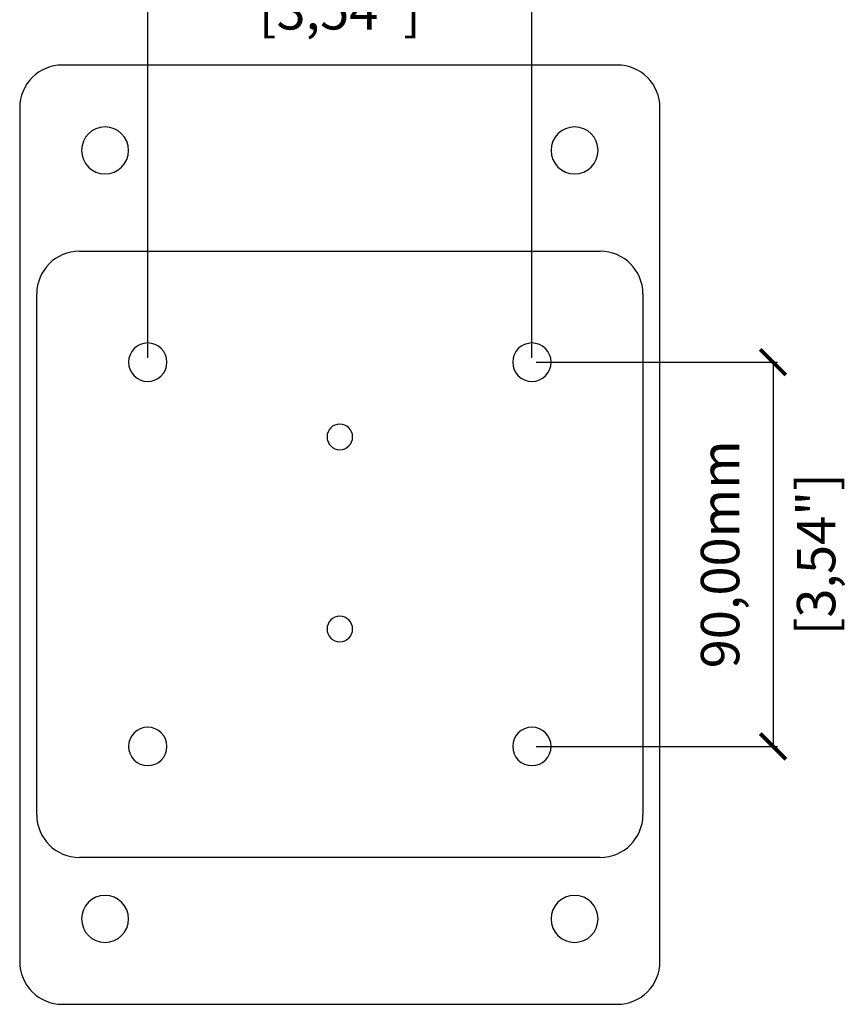
# Model space of a CAD drawing. Units: millimetres. Extents: x 303 to 1409, y 668 to 1488.
# Drawn here: x 631 to 825, y 898 to 1128 of the extents above; entities that cross this region are included whole.
import ezdxf

# ---------------------------------------------------------------- set-up
doc = ezdxf.new("R2010")
doc.units = ezdxf.units.MM
doc.header["$PDSIZE"] = -1
doc.layers.get('Defpoints').update_dxf_attribs({"color": 5})
doc.layers.add('Dims', color=5, linetype='Continuous')
doc.dimstyles.new('ISO-25', dxfattribs={"dimtxt": 2.5, "dimasz": 2.5, "dimexe": 1.25, "dimexo": 0.625, "dimtad": 1, "dimtxsty": 'Standard', "dimcen": 2.5, "dimadec": 0, "dimazin": 0, "dimtfac": 1, "dimtmove": 0, "dimatfit": 3, "dimfxl": 1, "dimarcsym": 0})

# ---------------------------------------------------------------- blocks, each defined once
blk = doc.blocks.new('_ArchTick')
at = {"color": 0, "linetype": 'ByBlock', "const_width": 0.15}
blk.add_lwpolyline([(-0.5, -0.5), (0.5, 0.5)], dxfattribs=at)
blk = doc.blocks.new('*D113')
at = {"layer": 'Defpoints', "color": 0}
for p in [(751.24, 1048.13), (751.24, 958.13), (807.74, 958.13)]:
    blk.add_point(p, dxfattribs=at)
at = {"layer": 'Dims', "color": 0, "lineweight": -2}
for p, q in [((752.24, 1048.13), (808.74, 1048.13)), ((807.74, 1048.13), (807.74, 958.13)), ((752.24, 958.13), (808.74, 958.13))]:
    blk.add_line(p, q, dxfattribs=at)
at = {"layer": 'Dims', "color": 0, "lineweight": -2, "xscale": 6, "yscale": 6, "zscale": 6}
for p, rotation in [((807.74, 1048.13), 90), ((807.74, 958.13), 270)]:
    blk.add_blockref('_ArchTick', p, dxfattribs=dict(at, rotation=rotation))
at = {"layer": 'Dims', "color": 7, "char_height": 9, "attachment_point": 5, "rotation": 90}
for s, insert in [('90,00mm', (796.49, 1003.13)), ('[3,54"]', (818.99, 1003.13))]:
    blk.add_mtext(s, dxfattribs=dict(at, insert=insert))
blk = doc.blocks.new('*D114')
at = {"layer": 'Defpoints', "color": 0}
for p in [(751.24, 1140.63), (661.24, 1048.13), (751.24, 1048.13)]:
    blk.add_point(p, dxfattribs=at)
at = {"layer": 'Dims', "color": 0, "lineweight": -2}
for p, q in [((661.24, 1049.13), (661.24, 1141.63)), ((751.24, 1049.13), (751.24, 1141.63)), ((661.24, 1140.63), (751.24, 1140.63))]:
    blk.add_line(p, q, dxfattribs=at)
at = {"layer": 'Dims', "color": 0, "lineweight": -2, "xscale": 6, "yscale": 6, "zscale": 6, "rotation": 180}
blk.add_blockref('_ArchTick', (661.24, 1140.63), dxfattribs=at)
at = {"layer": 'Dims', "color": 0, "lineweight": -2, "xscale": 6, "yscale": 6, "zscale": 6}
blk.add_blockref('_ArchTick', (751.24, 1140.63), dxfattribs=at)
at = {"layer": 'Dims', "color": 7, "char_height": 9, "attachment_point": 5}
for s, insert in [('90,00mm', (706.24, 1151.88)), ('[3,54"]', (706.24, 1129.38))]:
    blk.add_mtext(s, dxfattribs=dict(at, insert=insert))

msp = doc.modelspace()

# ---------------------------------------------------------------- linework, layer by layer
at = {"color": 7, "linetype": 'Continuous', "lineweight": 25}
for p, q in [((771.239, 1117.725), (641.239, 1117.725)), ((631.239, 1107.725), (631.239, 907.725)), ((781.239, 907.725), (781.239, 1107.725)), ((645.239, 1074.125), (767.239, 1074.125)), ((635.239, 942.125), (635.239, 1064.125)), ((777.239, 1064.125), (777.239, 942.125)), ((767.239, 932.125), (645.239, 932.125)), ((641.239, 897.725), (771.239, 897.725))]:
    msp.add_line(p, q, dxfattribs=at)
for centre, radius, start, end in [((641.239, 1107.725), 10, 90, 180), ((771.239, 1107.725), 10, 0, 90), ((651.239, 1097.725), 5.5, 0, 180), ((761.239, 1097.725), 5.5, 0, 180), ((651.239, 1097.725), 5.5, 180, 0), ((761.239, 1097.725), 5.5, 180, 0), ((645.239, 1064.125), 10, 90, 180), ((767.239, 1064.125), 10, 0, 90), ((661.239, 1048.125), 4.5, 0, 180), ((751.239, 1048.125), 4.5, 0, 180), ((661.239, 1048.125), 4.5, 180, 0), ((751.239, 1048.125), 4.5, 180, 0), ((706.239, 1030.625), 3, 0, 180), ((706.239, 1030.625), 3, 180, 0), ((706.239, 985.625), 3, 0, 180), ((706.239, 985.625), 3, 180, 0), ((661.239, 958.125), 4.5, 0, 180), ((751.239, 958.125), 4.5, 0, 180), ((661.239, 958.125), 4.5, 180, 0), ((751.239, 958.125), 4.5, 180, 0), ((645.239, 942.125), 10, 180, 270), ((767.239, 942.125), 10, 270, 0), ((651.239, 917.725), 5.5, 0, 180), ((761.239, 917.725), 5.5, 0, 180), ((651.239, 917.725), 5.5, 180, 0), ((761.239, 917.725), 5.5, 180, 0), ((641.239, 907.725), 10, 180, 270), ((771.239, 907.725), 10, 270, 0)]:
    msp.add_arc(centre, radius, start, end, dxfattribs=at)

# ---------------------------------------------------------------- dimensions: what is measured, and where the dimension line sits
at = {"layer": 'Dims'}
dim = msp.add_linear_dim(base=(751.239, 1140.625), p1=(661.239, 1048.125), p2=(751.239, 1048.125), dimstyle='ISO-25', override={"dimtxt": 9, "dimasz": 6, "dimexe": 1, "dimexo": 1, "dimgap": 6, "dimtad": 0, "dimrnd": 1, "dimzin": 0, "dimpost": 'mm\\X', "dimblk": 'ArchTick', "dimclrt": 7, "dimtzin": 0}, dxfattribs=at)
dim.commit()
dim.dimension.update_dxf_attribs({"geometry": '*D114', "text_midpoint": (706.239, 1151.875)})
dim = msp.add_linear_dim(base=(807.739, 958.125), p1=(751.239, 1048.125), p2=(751.239, 958.125), angle=90, dimstyle='ISO-25', override={"dimtxt": 9, "dimasz": 6, "dimexe": 1, "dimexo": 1, "dimgap": 6, "dimtad": 0, "dimrnd": 1, "dimzin": 0, "dimpost": 'mm\\X', "dimblk": 'ArchTick', "dimclrt": 7, "dimtzin": 0}, dxfattribs=at)
dim.commit()
dim.dimension.update_dxf_attribs({"geometry": '*D113', "text_midpoint": (796.489, 1003.125)})

doc.saveas('drawing.dxf')
